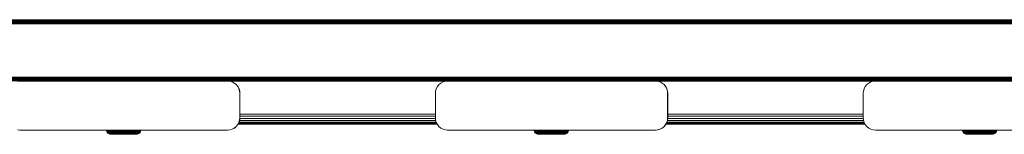
# Model space of a CAD drawing. Units: millimetres. Extents: x -1682 to 578302, y -1972 to 596964.
# Drawn here: x 4507 to 4910, y 6503 to 6550 of the extents above; entities that cross this region are included whole.
import ezdxf

# ---------------------------------------------------------------- set-up
doc = ezdxf.new("R2010")
doc.units = ezdxf.units.MM
doc.layers.add('Контур', color=7, linetype='Continuous', lineweight=15)

msp = doc.modelspace()

# ---------------------------------------------------------------- linework, layer by layer
at = {"layer": 'Контур'}
for p, q in [((4950.429, 6549.51), (3029.984, 6549.508)), ((3029.984, 6549.474), (4950.463, 6549.477)), ((3029.984, 6549.367), (4950.57, 6549.37)), ((3029.984, 6549.182), (4950.755, 6549.184)), ((3029.984, 6548.922), (4951.015, 6548.925)), ((3029.984, 6548.602), (4951.335, 6548.605)), ((3029.984, 6548.244), (4951.693, 6548.246)), ((3029.984, 6547.872), (4952.065, 6547.874)), ((4973.794, 6526.146), (3029.984, 6526.121)), ((4974.166, 6525.773), (3029.984, 6525.742)), ((4974.524, 6525.416), (3029.984, 6525.393)), ((4974.844, 6525.096), (3029.984, 6525.093)), ((4975.103, 6524.837), (3029.984, 6524.847)), ((4975.289, 6524.651), (3029.984, 6524.66)), ((4975.396, 6524.544), (3029.984, 6524.545)), ((4506.315, 6524.427), (4507.225, 6524.51)), ((4592.225, 6524.51), (4507.225, 6524.51)), ((4592.225, 6524.51), (4593.135, 6524.427)), ((4682.217, 6524.51), (4592.235, 6524.51)), ((4593.184, 6524.427), (4592.283, 6524.51)), ((4593.184, 6524.427), (4593.135, 6524.427)), ((4593.135, 6524.427), (4594.065, 6524.159)), ((4594.115, 6524.159), (4593.184, 6524.427)), ((4594.115, 6524.159), (4594.065, 6524.159)), ((4594.065, 6524.159), (4594.961, 6523.695)), ((4595.011, 6523.695), (4594.115, 6524.159)), ((4679.486, 6523.695), (4680.382, 6524.159)), ((4681.313, 6524.427), (4680.382, 6524.159)), ((4681.313, 6524.427), (4682.222, 6524.51)), ((4767.222, 6524.51), (4682.222, 6524.51)), ((4767.222, 6524.51), (4768.132, 6524.427)), ((4857.219, 6524.51), (4767.23, 6524.51)), ((4768.182, 6524.427), (4767.278, 6524.51)), ((4768.182, 6524.427), (4768.132, 6524.427)), ((4768.132, 6524.427), (4769.063, 6524.159)), ((4769.113, 6524.159), (4768.182, 6524.427)), ((4769.113, 6524.159), (4769.063, 6524.159)), ((4769.063, 6524.159), (4769.959, 6523.695)), ((4770.008, 6523.695), (4769.113, 6524.159)), ((4854.485, 6523.695), (4855.381, 6524.159)), ((4856.311, 6524.427), (4855.381, 6524.159)), ((4856.311, 6524.427), (4857.221, 6524.51)), ((4942.221, 6524.51), (4857.221, 6524.51)), ((4595.011, 6523.695), (4594.961, 6523.695)), ((4594.961, 6523.695), (4595.76, 6523.046)), ((4595.81, 6523.046), (4595.011, 6523.695)), ((4595.81, 6523.046), (4595.76, 6523.046)), ((4595.76, 6523.046), (4596.41, 6522.246)), ((4596.46, 6522.247), (4595.81, 6523.046)), ((4596.46, 6522.247), (4596.41, 6522.246)), ((4596.41, 6522.246), (4596.874, 6521.351)), ((4596.46, 6522.247), (4596.924, 6521.351)), ((4596.924, 6521.351), (4596.874, 6521.351)), ((4596.874, 6521.351), (4597.141, 6520.42)), ((4596.924, 6521.351), (4597.191, 6520.42)), ((4597.191, 6520.42), (4597.141, 6520.42)), ((4597.225, 6519.51), (4597.141, 6520.42)), ((4597.191, 6520.42), (4597.275, 6519.511)), ((4677.222, 6519.51), (4677.306, 6520.42)), ((4677.306, 6520.42), (4677.574, 6521.351)), ((4677.574, 6521.351), (4678.038, 6522.246)), ((4678.038, 6522.246), (4678.687, 6523.046)), ((4678.687, 6523.046), (4679.486, 6523.695)), ((4770.008, 6523.695), (4769.959, 6523.695)), ((4769.959, 6523.695), (4770.758, 6523.046)), ((4770.808, 6523.046), (4770.008, 6523.695)), ((4770.808, 6523.046), (4770.758, 6523.046)), ((4770.758, 6523.046), (4771.407, 6522.246)), ((4771.457, 6522.247), (4770.808, 6523.046)), ((4771.457, 6522.247), (4771.407, 6522.246)), ((4771.407, 6522.246), (4771.871, 6521.351)), ((4771.457, 6522.247), (4771.921, 6521.351)), ((4771.921, 6521.351), (4771.871, 6521.351)), ((4771.871, 6521.351), (4772.139, 6520.42)), ((4771.921, 6521.351), (4772.189, 6520.42)), ((4772.189, 6520.42), (4772.139, 6520.42)), ((4772.222, 6519.51), (4772.139, 6520.42)), ((4772.189, 6520.42), (4772.272, 6519.511)), ((4852.221, 6519.51), (4852.305, 6520.42)), ((4852.305, 6520.42), (4852.572, 6521.351)), ((4852.572, 6521.351), (4853.036, 6522.246)), ((4853.036, 6522.246), (4853.686, 6523.046)), ((4853.686, 6523.046), (4854.485, 6523.695)), ((4597.225, 6519.51), (4597.225, 6509.51)), ((4597.275, 6519.511), (4597.275, 6509.511)), ((4677.222, 6509.51), (4677.222, 6519.51)), ((4772.222, 6519.51), (4772.222, 6509.51)), ((4772.272, 6519.511), (4772.272, 6509.511)), ((4852.221, 6509.51), (4852.221, 6519.51)), ((4596.41, 6506.774), (4596.874, 6507.67)), ((4596.46, 6506.775), (4596.924, 6507.67)), ((4596.874, 6507.67), (4597.141, 6508.601)), ((4596.874, 6507.67), (4596.924, 6507.67)), ((4596.924, 6507.67), (4597.191, 6508.601)), ((4596.959, 6507.792), (4677.538, 6507.792)), ((4597.225, 6509.51), (4597.141, 6508.601)), ((4597.141, 6508.601), (4597.191, 6508.601)), ((4597.145, 6508.441), (4677.352, 6508.441)), ((4597.275, 6509.511), (4597.191, 6508.601)), ((4597.25, 6509.241), (4677.247, 6509.241)), ((4597.275, 6511.067), (4677.222, 6511.067)), ((4597.275, 6510.136), (4677.222, 6510.136)), ((4677.306, 6508.601), (4677.222, 6509.51)), ((4677.306, 6508.601), (4677.574, 6507.67)), ((4677.574, 6507.67), (4678.038, 6506.774)), ((4771.407, 6506.774), (4771.871, 6507.67)), ((4771.457, 6506.775), (4771.921, 6507.67)), ((4771.871, 6507.67), (4772.139, 6508.601)), ((4771.871, 6507.67), (4771.921, 6507.67)), ((4771.921, 6507.67), (4772.189, 6508.601)), ((4771.956, 6507.792), (4852.537, 6507.792)), ((4772.222, 6509.51), (4772.139, 6508.601)), ((4772.139, 6508.601), (4772.189, 6508.601)), ((4772.143, 6508.441), (4852.351, 6508.441)), ((4772.272, 6509.511), (4772.189, 6508.601)), ((4772.247, 6509.241), (4852.246, 6509.241)), ((4772.272, 6511.067), (4852.221, 6511.067)), ((4772.272, 6510.136), (4852.221, 6510.136)), ((4852.305, 6508.601), (4852.221, 6509.51)), ((4852.305, 6508.601), (4852.572, 6507.67)), ((4852.572, 6507.67), (4853.036, 6506.774)), ((4507.225, 6504.51), (4506.315, 6504.594)), ((4592.225, 6504.51), (4507.225, 6504.51)), ((4542.724, 6504.51), (4542.752, 6504.212)), ((4542.752, 6504.212), (4542.843, 6503.895)), ((4542.806, 6504.212), (4542.752, 6504.212)), ((4542.928, 6504.212), (4542.806, 6504.212)), ((4542.843, 6503.895), (4543, 6503.59)), ((4542.896, 6503.895), (4542.843, 6503.895)), ((4543.016, 6503.895), (4542.896, 6503.895)), ((4543.119, 6504.212), (4542.928, 6504.212)), ((4543.221, 6503.319), (4543, 6503.59)), ((4543.053, 6503.59), (4543, 6503.59)), ((4543.205, 6503.895), (4543.016, 6503.895)), ((4543.17, 6503.59), (4543.053, 6503.59)), ((4543.093, 6504.51), (4543.119, 6504.212)), ((4543.381, 6504.212), (4543.119, 6504.212)), ((4543.355, 6503.59), (4543.17, 6503.59)), ((4543.464, 6503.895), (4543.205, 6503.895)), ((4543.608, 6503.59), (4543.355, 6503.59)), ((4543.356, 6504.51), (4543.381, 6504.212)), ((4543.713, 6504.212), (4543.381, 6504.212)), ((4543.792, 6503.895), (4543.464, 6503.895)), ((4543.928, 6503.59), (4543.608, 6503.59)), ((4543.69, 6504.51), (4543.713, 6504.212)), ((4544.111, 6504.212), (4543.713, 6504.212)), ((4544.184, 6503.895), (4543.792, 6503.895)), ((4544.311, 6503.59), (4543.928, 6503.59)), ((4544.089, 6504.51), (4544.111, 6504.212)), ((4544.569, 6504.212), (4544.111, 6504.212)), ((4544.636, 6503.895), (4544.184, 6503.895)), ((4544.752, 6503.59), (4544.311, 6503.59)), ((4544.548, 6504.51), (4544.569, 6504.212)), ((4545.078, 6504.212), (4544.569, 6504.212)), ((4545.139, 6503.895), (4544.636, 6503.895)), ((4545.244, 6503.59), (4544.752, 6503.59)), ((4545.06, 6504.51), (4545.078, 6504.212)), ((4545.631, 6504.212), (4545.078, 6504.212)), ((4545.685, 6503.895), (4545.139, 6503.895)), ((4545.777, 6503.59), (4545.244, 6503.59)), ((4545.615, 6504.51), (4545.631, 6504.212)), ((4546.217, 6504.212), (4545.631, 6504.212)), ((4546.263, 6503.895), (4545.685, 6503.895)), ((4546.342, 6503.59), (4545.777, 6503.59)), ((4546.825, 6504.212), (4546.217, 6504.212)), ((4546.863, 6503.895), (4546.263, 6503.895)), ((4546.928, 6503.59), (4546.342, 6503.59)), ((4547.445, 6504.212), (4546.825, 6504.212)), ((4547.474, 6503.895), (4546.863, 6503.895)), ((4547.526, 6503.59), (4546.928, 6503.59)), ((4548.066, 6504.212), (4547.445, 6504.212)), ((4548.088, 6503.895), (4547.474, 6503.895)), ((4548.125, 6503.59), (4547.526, 6503.59)), ((4548.682, 6504.212), (4548.066, 6504.212)), ((4548.695, 6503.895), (4548.088, 6503.895)), ((4548.719, 6503.59), (4548.125, 6503.59)), ((4549.305, 6504.212), (4548.682, 6504.212)), ((4549.311, 6503.895), (4548.695, 6503.895)), ((4549.32, 6503.59), (4548.719, 6503.59)), ((4549.954, 6504.212), (4549.305, 6504.212)), ((4549.95, 6503.895), (4549.311, 6503.895)), ((4549.945, 6503.59), (4549.32, 6503.59)), ((4550.587, 6503.59), (4549.945, 6503.59)), ((4550.607, 6503.895), (4549.95, 6503.895)), ((4550.619, 6504.212), (4549.954, 6504.212)), ((4551.236, 6503.59), (4550.587, 6503.59)), ((4551.272, 6503.895), (4550.607, 6503.895)), ((4551.292, 6504.212), (4550.619, 6504.212)), ((4551.884, 6503.59), (4551.236, 6503.59)), ((4551.935, 6503.895), (4551.272, 6503.895)), ((4551.964, 6504.212), (4551.292, 6504.212)), ((4552.52, 6503.59), (4551.884, 6503.59)), ((4552.585, 6503.895), (4551.935, 6503.895)), ((4551.973, 6504.51), (4551.964, 6504.212)), ((4552.623, 6504.212), (4551.964, 6504.212)), ((4553.133, 6503.59), (4552.52, 6503.59)), ((4553.213, 6503.895), (4552.585, 6503.895)), ((4552.635, 6504.51), (4552.623, 6504.212)), ((4553.259, 6504.212), (4552.623, 6504.212)), ((4553.713, 6503.59), (4553.133, 6503.59)), ((4553.806, 6503.895), (4553.213, 6503.895)), ((4553.273, 6504.51), (4553.259, 6504.212)), ((4553.86, 6504.212), (4553.259, 6504.212)), ((4554.25, 6503.59), (4553.713, 6503.59)), ((4554.356, 6503.895), (4553.806, 6503.895)), ((4553.877, 6504.51), (4553.86, 6504.212)), ((4554.418, 6504.212), (4553.86, 6504.212)), ((4554.736, 6503.59), (4554.25, 6503.59)), ((4554.854, 6503.895), (4554.356, 6503.895)), ((4554.436, 6504.51), (4554.418, 6504.212)), ((4554.922, 6504.212), (4554.418, 6504.212)), ((4555.165, 6503.59), (4554.736, 6503.59)), ((4555.293, 6503.895), (4554.854, 6503.895)), ((4554.942, 6504.51), (4554.922, 6504.212)), ((4555.367, 6504.212), (4554.922, 6504.212)), ((4555.532, 6503.59), (4555.165, 6503.59)), ((4555.669, 6503.895), (4555.293, 6503.895)), ((4555.389, 6504.51), (4555.367, 6504.212)), ((4555.747, 6504.212), (4555.367, 6504.212)), ((4555.835, 6503.59), (4555.532, 6503.59)), ((4555.979, 6503.895), (4555.669, 6503.895)), ((4556.062, 6504.212), (4555.747, 6504.212)), ((4556.074, 6503.59), (4555.835, 6503.59)), ((4556.223, 6503.895), (4555.979, 6503.895)), ((4556.309, 6504.212), (4556.062, 6504.212)), ((4556.251, 6503.59), (4556.074, 6503.59)), ((4556.218, 6503.319), (4556.439, 6503.591)), ((4556.404, 6503.895), (4556.223, 6503.895)), ((4556.247, 6503.318), (4556.468, 6503.59)), ((4556.367, 6503.59), (4556.251, 6503.59)), ((4556.492, 6504.212), (4556.309, 6504.212)), ((4556.367, 6503.59), (4556.43, 6503.591)), ((4556.523, 6503.895), (4556.404, 6503.895)), ((4556.43, 6503.591), (4556.439, 6503.591)), ((4556.438, 6503.59), (4556.46, 6503.59)), ((4556.596, 6503.895), (4556.439, 6503.591)), ((4556.46, 6503.59), (4556.468, 6503.59)), ((4556.626, 6503.895), (4556.468, 6503.59)), ((4556.613, 6504.212), (4556.492, 6504.212)), ((4556.523, 6503.895), (4556.588, 6503.895)), ((4556.588, 6503.895), (4556.596, 6503.895)), ((4556.687, 6504.212), (4556.596, 6503.895)), ((4556.596, 6503.895), (4556.617, 6503.895)), ((4556.613, 6504.212), (4556.679, 6504.212)), ((4556.617, 6503.895), (4556.626, 6503.895)), ((4556.716, 6504.211), (4556.626, 6503.895)), ((4556.679, 6504.212), (4556.687, 6504.212)), ((4556.715, 6504.51), (4556.687, 6504.212)), ((4556.687, 6504.211), (4556.708, 6504.211)), ((4556.708, 6504.211), (4556.716, 6504.211)), ((4556.744, 6504.51), (4556.716, 6504.211)), ((4592.225, 6504.51), (4593.135, 6504.594)), ((4592.225, 6504.51), (4592.275, 6504.511)), ((4592.275, 6504.511), (4593.184, 6504.594)), ((4593.135, 6504.594), (4594.065, 6504.862)), ((4593.135, 6504.594), (4593.184, 6504.594)), ((4593.184, 6504.594), (4594.115, 6504.862)), ((4594.065, 6504.862), (4594.961, 6505.326)), ((4594.065, 6504.862), (4594.115, 6504.862)), ((4594.115, 6504.862), (4595.011, 6505.326)), ((4594.961, 6505.326), (4595.76, 6505.975)), ((4594.961, 6505.326), (4595.011, 6505.326)), ((4595.011, 6505.326), (4595.81, 6505.975)), ((4595.76, 6505.975), (4596.41, 6506.774)), ((4595.76, 6505.975), (4595.81, 6505.975)), ((4595.81, 6505.975), (4596.46, 6506.775)), ((4596.41, 6506.774), (4596.46, 6506.775)), ((4596.564, 6506.977), (4677.933, 6506.977)), ((4677.933, 6506.977), (4596.564, 6506.977)), ((4677.889, 6507.06), (4596.608, 6507.06)), ((4596.746, 6507.328), (4677.751, 6507.328)), ((4678.038, 6506.774), (4678.687, 6505.975)), ((4678.687, 6505.975), (4679.486, 6505.325)), ((4679.486, 6505.325), (4680.382, 6504.861)), ((4680.382, 6504.861), (4681.313, 6504.594)), ((4682.222, 6504.51), (4681.313, 6504.594)), ((4767.222, 6504.51), (4682.222, 6504.51)), ((4717.647, 6504.51), (4717.674, 6504.212)), ((4717.674, 6504.212), (4717.765, 6503.895)), ((4717.729, 6504.212), (4717.674, 6504.212)), ((4717.85, 6504.212), (4717.729, 6504.212)), ((4717.765, 6503.895), (4717.923, 6503.591)), ((4717.819, 6503.895), (4717.765, 6503.895)), ((4717.939, 6503.895), (4717.819, 6503.895)), ((4718.042, 6504.212), (4717.85, 6504.212)), ((4718.144, 6503.319), (4717.923, 6503.591)), ((4717.975, 6503.591), (4717.923, 6503.591)), ((4718.128, 6503.895), (4717.939, 6503.895)), ((4718.092, 6503.591), (4717.975, 6503.591)), ((4718.016, 6504.51), (4718.042, 6504.212)), ((4718.304, 6504.212), (4718.042, 6504.212)), ((4718.277, 6503.591), (4718.092, 6503.591)), ((4718.387, 6503.895), (4718.128, 6503.895)), ((4718.53, 6503.591), (4718.277, 6503.591)), ((4718.279, 6504.51), (4718.304, 6504.212)), ((4718.636, 6504.212), (4718.304, 6504.212)), ((4718.714, 6503.895), (4718.387, 6503.895)), ((4718.85, 6503.591), (4718.53, 6503.591)), ((4718.612, 6504.51), (4718.636, 6504.212)), ((4719.033, 6504.212), (4718.636, 6504.212)), ((4719.107, 6503.895), (4718.714, 6503.895)), ((4719.234, 6503.591), (4718.85, 6503.591)), ((4719.011, 6504.51), (4719.033, 6504.212)), ((4719.491, 6504.212), (4719.033, 6504.212)), ((4719.558, 6503.895), (4719.107, 6503.895)), ((4719.675, 6503.591), (4719.234, 6503.591)), ((4719.471, 6504.51), (4719.491, 6504.212)), ((4720.001, 6504.212), (4719.491, 6504.212)), ((4720.062, 6503.895), (4719.558, 6503.895)), ((4720.167, 6503.591), (4719.675, 6503.591)), ((4719.983, 6504.51), (4720.001, 6504.212)), ((4720.554, 6504.212), (4720.001, 6504.212)), ((4720.607, 6503.895), (4720.062, 6503.895)), ((4720.7, 6503.591), (4720.167, 6503.591)), ((4720.538, 6504.51), (4720.554, 6504.212)), ((4721.139, 6504.212), (4720.554, 6504.212)), ((4721.185, 6503.895), (4720.607, 6503.895)), ((4721.264, 6503.591), (4720.7, 6503.591)), ((4721.747, 6504.212), (4721.139, 6504.212)), ((4721.785, 6503.895), (4721.185, 6503.895)), ((4721.851, 6503.591), (4721.264, 6503.591)), ((4722.367, 6504.212), (4721.747, 6504.212)), ((4722.397, 6503.895), (4721.785, 6503.895)), ((4722.448, 6503.591), (4721.851, 6503.591)), ((4722.989, 6504.212), (4722.367, 6504.212)), ((4723.011, 6503.895), (4722.397, 6503.895)), ((4723.048, 6503.591), (4722.448, 6503.591)), ((4723.604, 6504.212), (4722.989, 6504.212)), ((4723.618, 6503.895), (4723.011, 6503.895)), ((4723.641, 6503.591), (4723.048, 6503.591)), ((4724.228, 6504.212), (4723.604, 6504.212)), ((4724.233, 6503.895), (4723.618, 6503.895)), ((4724.243, 6503.591), (4723.641, 6503.591)), ((4724.876, 6504.212), (4724.228, 6504.212)), ((4724.873, 6503.895), (4724.233, 6503.895)), ((4724.868, 6503.591), (4724.243, 6503.591)), ((4725.509, 6503.591), (4724.868, 6503.591)), ((4725.529, 6503.895), (4724.873, 6503.895)), ((4725.541, 6504.212), (4724.876, 6504.212)), ((4726.159, 6503.591), (4725.509, 6503.591)), ((4726.194, 6503.895), (4725.529, 6503.895)), ((4726.215, 6504.212), (4725.541, 6504.212)), ((4726.806, 6503.591), (4726.159, 6503.591)), ((4726.857, 6503.895), (4726.194, 6503.895)), ((4726.887, 6504.212), (4726.215, 6504.212)), ((4727.442, 6503.591), (4726.806, 6503.591)), ((4727.508, 6503.895), (4726.857, 6503.895)), ((4726.895, 6504.51), (4726.887, 6504.212)), ((4727.546, 6504.212), (4726.887, 6504.212)), ((4728.055, 6503.591), (4727.442, 6503.591)), ((4728.135, 6503.895), (4727.508, 6503.895)), ((4727.557, 6504.51), (4727.546, 6504.212)), ((4728.182, 6504.212), (4727.546, 6504.212)), ((4728.635, 6503.591), (4728.055, 6503.591)), ((4728.729, 6503.895), (4728.135, 6503.895)), ((4728.195, 6504.51), (4728.182, 6504.212)), ((4728.783, 6504.212), (4728.182, 6504.212)), ((4729.172, 6503.591), (4728.635, 6503.591)), ((4729.279, 6503.895), (4728.729, 6503.895)), ((4728.799, 6504.51), (4728.783, 6504.212)), ((4729.34, 6504.212), (4728.783, 6504.212)), ((4729.659, 6503.591), (4729.172, 6503.591)), ((4729.776, 6503.895), (4729.279, 6503.895)), ((4729.358, 6504.51), (4729.34, 6504.212)), ((4729.844, 6504.212), (4729.34, 6504.212)), ((4730.088, 6503.591), (4729.659, 6503.591)), ((4730.215, 6503.895), (4729.776, 6503.895)), ((4729.865, 6504.51), (4729.844, 6504.212)), ((4730.289, 6504.212), (4729.844, 6504.212)), ((4730.455, 6503.591), (4730.088, 6503.591)), ((4730.591, 6503.895), (4730.215, 6503.895)), ((4730.311, 6504.51), (4730.289, 6504.212)), ((4730.67, 6504.212), (4730.289, 6504.212)), ((4730.758, 6503.591), (4730.455, 6503.591)), ((4730.901, 6503.895), (4730.591, 6503.895)), ((4730.984, 6504.212), (4730.67, 6504.212)), ((4730.997, 6503.591), (4730.758, 6503.591)), ((4731.146, 6503.895), (4730.901, 6503.895)), ((4731.232, 6504.212), (4730.984, 6504.212)), ((4731.173, 6503.591), (4730.997, 6503.591)), ((4731.14, 6503.319), (4731.361, 6503.591)), ((4731.326, 6503.895), (4731.146, 6503.895)), ((4731.168, 6503.319), (4731.389, 6503.591)), ((4731.29, 6503.591), (4731.173, 6503.591)), ((4731.415, 6504.212), (4731.232, 6504.212)), ((4731.29, 6503.591), (4731.353, 6503.591)), ((4731.446, 6503.895), (4731.326, 6503.895)), ((4731.353, 6503.591), (4731.361, 6503.591)), ((4731.519, 6503.895), (4731.361, 6503.591)), ((4731.361, 6503.591), (4731.381, 6503.591)), ((4731.381, 6503.591), (4731.389, 6503.591)), ((4731.547, 6503.895), (4731.389, 6503.591)), ((4731.536, 6504.212), (4731.415, 6504.212)), ((4731.446, 6503.895), (4731.51, 6503.895)), ((4731.51, 6503.895), (4731.519, 6503.895)), ((4731.61, 6504.212), (4731.519, 6503.895)), ((4731.519, 6503.895), (4731.539, 6503.895)), ((4731.536, 6504.212), (4731.601, 6504.212)), ((4731.539, 6503.895), (4731.547, 6503.895)), ((4731.638, 6504.212), (4731.547, 6503.895)), ((4731.601, 6504.212), (4731.61, 6504.212)), ((4731.637, 6504.51), (4731.61, 6504.212)), ((4731.61, 6504.212), (4731.629, 6504.212)), ((4731.629, 6504.212), (4731.638, 6504.212)), ((4731.665, 6504.51), (4731.638, 6504.212)), ((4767.222, 6504.51), (4768.132, 6504.594)), ((4767.222, 6504.51), (4767.272, 6504.511)), ((4767.272, 6504.511), (4768.182, 6504.594)), ((4768.132, 6504.594), (4769.063, 6504.862)), ((4768.132, 6504.594), (4768.182, 6504.594)), ((4768.182, 6504.594), (4769.113, 6504.862)), ((4769.063, 6504.862), (4769.959, 6505.326)), ((4769.063, 6504.862), (4769.113, 6504.862)), ((4769.113, 6504.862), (4770.008, 6505.326)), ((4769.959, 6505.326), (4770.758, 6505.975)), ((4769.959, 6505.326), (4770.008, 6505.326)), ((4770.008, 6505.326), (4770.808, 6505.975)), ((4770.758, 6505.975), (4771.407, 6506.774)), ((4770.758, 6505.975), (4770.808, 6505.975)), ((4770.808, 6505.975), (4771.457, 6506.775)), ((4771.407, 6506.774), (4771.457, 6506.775)), ((4771.562, 6506.977), (4852.931, 6506.977)), ((4852.931, 6506.977), (4771.562, 6506.977)), ((4852.888, 6507.06), (4771.605, 6507.06)), ((4771.744, 6507.328), (4852.749, 6507.328)), ((4853.036, 6506.774), (4853.686, 6505.975)), ((4853.686, 6505.975), (4854.485, 6505.325)), ((4854.485, 6505.325), (4855.381, 6504.861)), ((4855.381, 6504.861), (4856.311, 6504.594)), ((4857.221, 6504.51), (4856.311, 6504.594)), ((4942.221, 6504.51), (4857.221, 6504.51)), ((4892.778, 6504.51), (4892.805, 6504.212)), ((4892.805, 6504.212), (4892.896, 6503.895)), ((4892.86, 6504.212), (4892.805, 6504.212)), ((4892.981, 6504.212), (4892.86, 6504.212)), ((4892.896, 6503.895), (4893.054, 6503.591)), ((4892.95, 6503.895), (4892.896, 6503.895)), ((4893.07, 6503.895), (4892.95, 6503.895)), ((4893.173, 6504.212), (4892.981, 6504.212)), ((4893.275, 6503.319), (4893.054, 6503.591)), ((4893.106, 6503.591), (4893.054, 6503.591)), ((4893.259, 6503.895), (4893.07, 6503.895)), ((4893.224, 6503.591), (4893.106, 6503.591)), ((4893.147, 6504.51), (4893.173, 6504.212)), ((4893.435, 6504.212), (4893.173, 6504.212)), ((4893.408, 6503.591), (4893.224, 6503.591)), ((4893.518, 6503.895), (4893.259, 6503.895)), ((4893.661, 6503.591), (4893.408, 6503.591)), ((4893.41, 6504.51), (4893.435, 6504.212)), ((4893.767, 6504.212), (4893.435, 6504.212)), ((4893.845, 6503.895), (4893.518, 6503.895)), ((4893.981, 6503.591), (4893.661, 6503.591)), ((4893.743, 6504.51), (4893.767, 6504.212)), ((4894.165, 6504.212), (4893.767, 6504.212)), ((4894.238, 6503.895), (4893.845, 6503.895)), ((4894.365, 6503.591), (4893.981, 6503.591)), ((4894.143, 6504.51), (4894.165, 6504.212)), ((4894.622, 6504.212), (4894.165, 6504.212)), ((4894.689, 6503.895), (4894.238, 6503.895)), ((4894.806, 6503.591), (4894.365, 6503.591)), ((4894.602, 6504.51), (4894.622, 6504.212)), ((4895.132, 6504.212), (4894.622, 6504.212)), ((4895.193, 6503.895), (4894.689, 6503.895)), ((4895.298, 6503.591), (4894.806, 6503.591)), ((4895.114, 6504.51), (4895.132, 6504.212)), ((4895.685, 6504.212), (4895.132, 6504.212)), ((4895.738, 6503.895), (4895.193, 6503.895)), ((4895.831, 6503.591), (4895.298, 6503.591)), ((4895.669, 6504.51), (4895.685, 6504.212)), ((4896.271, 6504.212), (4895.685, 6504.212)), ((4896.316, 6503.895), (4895.738, 6503.895)), ((4896.396, 6503.591), (4895.831, 6503.591)), ((4896.879, 6504.212), (4896.271, 6504.212)), ((4896.916, 6503.895), (4896.316, 6503.895)), ((4896.982, 6503.591), (4896.396, 6503.591)), ((4897.498, 6504.212), (4896.879, 6504.212)), ((4897.528, 6503.895), (4896.916, 6503.895)), ((4897.58, 6503.591), (4896.982, 6503.591)), ((4898.12, 6504.212), (4897.498, 6504.212)), ((4898.142, 6503.895), (4897.528, 6503.895)), ((4898.179, 6503.591), (4897.58, 6503.591)), ((4898.735, 6504.212), (4898.12, 6504.212)), ((4898.749, 6503.895), (4898.142, 6503.895)), ((4898.772, 6503.591), (4898.179, 6503.591)), ((4899.359, 6504.212), (4898.735, 6504.212)), ((4899.365, 6503.895), (4898.749, 6503.895)), ((4899.374, 6503.591), (4898.772, 6503.591)), ((4900.007, 6504.212), (4899.359, 6504.212)), ((4900.004, 6503.895), (4899.365, 6503.895)), ((4899.999, 6503.591), (4899.374, 6503.591)), ((4900.64, 6503.591), (4899.999, 6503.591)), ((4900.661, 6503.895), (4900.004, 6503.895)), ((4900.672, 6504.212), (4900.007, 6504.212)), ((4901.29, 6503.591), (4900.64, 6503.591)), ((4901.325, 6503.895), (4900.661, 6503.895)), ((4901.346, 6504.212), (4900.672, 6504.212)), ((4901.938, 6503.591), (4901.29, 6503.591)), ((4901.988, 6503.895), (4901.325, 6503.895)), ((4902.018, 6504.212), (4901.346, 6504.212)), ((4902.573, 6503.591), (4901.938, 6503.591)), ((4902.639, 6503.895), (4901.988, 6503.895)), ((4902.027, 6504.51), (4902.018, 6504.212)), ((4902.677, 6504.212), (4902.018, 6504.212)), ((4903.187, 6503.591), (4902.573, 6503.591)), ((4903.267, 6503.895), (4902.639, 6503.895)), ((4902.688, 6504.51), (4902.677, 6504.212)), ((4903.313, 6504.212), (4902.677, 6504.212)), ((4903.766, 6503.591), (4903.187, 6503.591)), ((4903.86, 6503.895), (4903.267, 6503.895)), ((4903.327, 6504.51), (4903.313, 6504.212)), ((4903.914, 6504.212), (4903.313, 6504.212)), ((4904.304, 6503.591), (4903.766, 6503.591)), ((4904.41, 6503.895), (4903.86, 6503.895)), ((4903.93, 6504.51), (4903.914, 6504.212)), ((4904.471, 6504.212), (4903.914, 6504.212)), ((4904.79, 6503.591), (4904.304, 6503.591)), ((4904.908, 6503.895), (4904.41, 6503.895)), ((4904.49, 6504.51), (4904.471, 6504.212)), ((4904.976, 6504.212), (4904.471, 6504.212)), ((4905.219, 6503.591), (4904.79, 6503.591)), ((4905.347, 6503.895), (4904.908, 6503.895)), ((4904.996, 6504.51), (4904.976, 6504.212)), ((4905.42, 6504.212), (4904.976, 6504.212)), ((4905.586, 6503.591), (4905.219, 6503.591)), ((4905.722, 6503.895), (4905.347, 6503.895)), ((4905.443, 6504.51), (4905.42, 6504.212)), ((4905.801, 6504.212), (4905.42, 6504.212)), ((4905.889, 6503.591), (4905.586, 6503.591)), ((4906.033, 6503.895), (4905.722, 6503.895)), ((4906.115, 6504.212), (4905.801, 6504.212)), ((4906.128, 6503.591), (4905.889, 6503.591)), ((4906.277, 6503.895), (4906.033, 6503.895)), ((4906.363, 6504.212), (4906.115, 6504.212)), ((4906.304, 6503.591), (4906.128, 6503.591)), ((4906.272, 6503.319), (4906.492, 6503.591)), ((4906.458, 6503.895), (4906.277, 6503.895)), ((4906.3, 6503.319), (4906.521, 6503.591)), ((4906.421, 6503.591), (4906.304, 6503.591)), ((4906.546, 6504.212), (4906.363, 6504.212)), ((4906.421, 6503.591), (4906.484, 6503.591)), ((4906.577, 6503.895), (4906.458, 6503.895)), ((4906.484, 6503.591), (4906.492, 6503.591)), ((4906.65, 6503.895), (4906.492, 6503.591)), ((4906.492, 6503.591), (4906.513, 6503.591)), ((4906.513, 6503.591), (4906.521, 6503.591)), ((4906.679, 6503.895), (4906.521, 6503.591)), ((4906.667, 6504.212), (4906.546, 6504.212)), ((4906.577, 6503.895), (4906.642, 6503.895)), ((4906.642, 6503.895), (4906.65, 6503.895)), ((4906.741, 6504.212), (4906.65, 6503.895)), ((4906.65, 6503.895), (4906.67, 6503.895)), ((4906.667, 6504.212), (4906.732, 6504.212)), ((4906.67, 6503.895), (4906.679, 6503.895)), ((4906.77, 6504.212), (4906.679, 6503.895)), ((4906.732, 6504.212), (4906.741, 6504.212)), ((4906.768, 6504.51), (4906.741, 6504.212)), ((4906.741, 6504.212), (4906.761, 6504.212)), ((4906.761, 6504.212), (4906.77, 6504.212)), ((4906.797, 6504.51), (4906.77, 6504.212)), ((4543.221, 6503.319), (4543.272, 6503.319)), ((4543.493, 6503.098), (4543.221, 6503.319)), ((4543.385, 6503.319), (4543.272, 6503.319)), ((4543.564, 6503.319), (4543.385, 6503.319)), ((4543.493, 6503.098), (4543.541, 6503.098)), ((4543.493, 6503.098), (4543.797, 6502.94)), ((4543.65, 6503.098), (4543.541, 6503.098)), ((4543.808, 6503.319), (4543.564, 6503.319)), ((4543.821, 6503.098), (4543.65, 6503.098)), ((4543.797, 6502.94), (4543.843, 6502.94)), ((4543.797, 6502.94), (4544.113, 6502.849)), ((4544.118, 6503.319), (4543.808, 6503.319)), ((4544.055, 6503.098), (4543.821, 6503.098)), ((4543.946, 6502.94), (4543.843, 6502.94)), ((4544.109, 6502.94), (4543.946, 6502.94)), ((4544.352, 6503.098), (4544.055, 6503.098)), ((4544.332, 6502.94), (4544.109, 6502.94)), ((4544.113, 6502.849), (4544.157, 6502.849)), ((4544.422, 6502.821), (4544.113, 6502.849)), ((4544.489, 6503.319), (4544.118, 6503.319)), ((4544.157, 6502.849), (4544.255, 6502.849)), ((4544.255, 6502.849), (4544.409, 6502.849)), ((4544.614, 6502.94), (4544.332, 6502.94)), ((4544.707, 6503.098), (4544.352, 6503.098)), ((4544.409, 6502.849), (4544.62, 6502.849)), ((4544.422, 6502.821), (4544.464, 6502.821)), ((4544.452, 6502.821), (4544.448, 6502.821)), ((4544.452, 6502.821), (4544.493, 6502.821)), ((4544.464, 6502.821), (4544.556, 6502.821)), ((4544.915, 6503.319), (4544.489, 6503.319)), ((4544.493, 6502.821), (4544.585, 6502.821)), ((4544.556, 6502.821), (4544.702, 6502.821)), ((4544.585, 6502.821), (4544.731, 6502.821)), ((4544.952, 6502.94), (4544.614, 6502.94)), ((4544.62, 6502.849), (4544.887, 6502.849)), ((4544.702, 6502.821), (4544.901, 6502.821)), ((4545.116, 6503.098), (4544.707, 6503.098)), ((4544.731, 6502.821), (4544.93, 6502.821)), ((4544.887, 6502.849), (4545.207, 6502.849)), ((4544.901, 6502.821), (4545.153, 6502.821)), ((4545.391, 6503.319), (4544.915, 6503.319)), ((4544.93, 6502.821), (4545.183, 6502.821)), ((4545.341, 6502.94), (4544.952, 6502.94)), ((4545.572, 6503.098), (4545.116, 6503.098)), ((4545.153, 6502.821), (4545.456, 6502.821)), ((4545.183, 6502.821), (4545.485, 6502.821)), ((4545.207, 6502.849), (4545.575, 6502.849)), ((4545.775, 6502.94), (4545.341, 6502.94)), ((4545.907, 6503.319), (4545.391, 6503.319)), ((4545.456, 6502.821), (4545.804, 6502.821)), ((4545.485, 6502.821), (4545.833, 6502.821)), ((4546.066, 6503.098), (4545.572, 6503.098)), ((4545.575, 6502.849), (4545.985, 6502.849)), ((4546.245, 6502.94), (4545.775, 6502.94)), ((4545.804, 6502.821), (4546.191, 6502.821)), ((4545.833, 6502.821), (4546.221, 6502.821)), ((4546.453, 6503.319), (4545.907, 6503.319)), ((4545.985, 6502.849), (4546.43, 6502.849)), ((4546.589, 6503.098), (4546.066, 6503.098)), ((4546.191, 6502.821), (4546.612, 6502.821)), ((4546.221, 6502.821), (4546.641, 6502.821)), ((4546.742, 6502.94), (4546.245, 6502.94)), ((4546.43, 6502.849), (4546.901, 6502.849)), ((4547.02, 6503.319), (4546.453, 6503.319)), ((4547.133, 6503.098), (4546.589, 6503.098)), ((4546.612, 6502.821), (4547.057, 6502.821)), ((4546.641, 6502.821), (4547.086, 6502.821)), ((4547.259, 6502.94), (4546.742, 6502.94)), ((4546.901, 6502.849), (4547.39, 6502.849)), ((4547.598, 6503.319), (4547.02, 6503.319)), ((4547.057, 6502.821), (4547.519, 6502.821)), ((4547.086, 6502.821), (4547.548, 6502.821)), ((4547.687, 6503.098), (4547.133, 6503.098)), ((4547.786, 6502.94), (4547.259, 6502.94)), ((4547.39, 6502.849), (4547.889, 6502.849)), ((4547.519, 6502.821), (4547.99, 6502.821)), ((4547.548, 6502.821), (4548.019, 6502.821)), ((4548.178, 6503.319), (4547.598, 6503.319)), ((4548.178, 6503.319), (4547.687, 6503.098)), ((4548.792, 6503.098), (4547.687, 6503.098)), ((4548.837, 6502.94), (4547.786, 6502.94)), ((4547.889, 6502.849), (4548.885, 6502.849)), ((4547.99, 6502.821), (4548.931, 6502.821)), ((4548.019, 6502.821), (4548.96, 6502.821)), ((4548.752, 6503.319), (4548.178, 6503.319)), ((4549.333, 6503.319), (4548.752, 6503.319)), ((4548.792, 6503.098), (4549.929, 6503.098)), ((4549.918, 6502.94), (4548.837, 6502.94)), ((4548.885, 6502.849), (4549.908, 6502.849)), ((4548.931, 6502.821), (4549.897, 6502.821)), ((4548.96, 6502.821), (4549.927, 6502.821)), ((4549.938, 6503.319), (4549.333, 6503.319)), ((4549.897, 6502.821), (4550.403, 6502.821)), ((4549.908, 6502.849), (4550.443, 6502.849)), ((4550.484, 6502.94), (4549.918, 6502.94)), ((4549.927, 6502.821), (4550.432, 6502.821)), ((4549.929, 6503.098), (4550.523, 6503.098)), ((4550.558, 6503.319), (4549.938, 6503.319)), ((4550.403, 6502.821), (4550.915, 6502.821)), ((4550.432, 6502.821), (4550.944, 6502.821)), ((4550.443, 6502.849), (4550.985, 6502.849)), ((4551.056, 6502.94), (4550.484, 6502.94)), ((4551.125, 6503.098), (4550.523, 6503.098)), ((4551.186, 6503.319), (4550.558, 6503.319)), ((4550.915, 6502.821), (4551.426, 6502.821)), ((4550.944, 6502.821), (4551.455, 6502.821)), ((4550.985, 6502.849), (4551.525, 6502.849)), ((4551.627, 6502.94), (4551.056, 6502.94)), ((4551.725, 6503.098), (4551.125, 6503.098)), ((4551.813, 6503.319), (4551.186, 6503.319)), ((4551.426, 6502.821), (4551.927, 6502.821)), ((4551.455, 6502.821), (4551.956, 6502.821)), ((4551.525, 6502.849), (4552.056, 6502.849)), ((4552.188, 6502.94), (4551.627, 6502.94)), ((4552.315, 6503.098), (4551.725, 6503.098)), ((4552.428, 6503.319), (4551.813, 6503.319)), ((4551.927, 6502.821), (4552.41, 6502.821)), ((4551.956, 6502.821), (4552.44, 6502.821)), ((4552.056, 6502.849), (4552.567, 6502.849)), ((4552.728, 6502.94), (4552.188, 6502.94)), ((4552.883, 6503.098), (4552.315, 6503.098)), ((4552.41, 6502.821), (4552.868, 6502.821)), ((4553.021, 6503.319), (4552.428, 6503.319)), ((4552.44, 6502.821), (4552.897, 6502.821)), ((4552.567, 6502.849), (4553.051, 6502.849)), ((4553.239, 6502.94), (4552.728, 6502.94)), ((4552.868, 6502.821), (4553.291, 6502.821)), ((4553.42, 6503.098), (4552.883, 6503.098)), ((4552.897, 6502.821), (4553.32, 6502.821)), ((4553.582, 6503.319), (4553.021, 6503.319)), ((4553.051, 6502.849), (4553.5, 6502.849)), ((4553.713, 6502.94), (4553.239, 6502.94)), ((4553.291, 6502.821), (4553.674, 6502.821)), ((4553.32, 6502.821), (4553.704, 6502.821)), ((4553.918, 6503.098), (4553.42, 6503.098)), ((4553.5, 6502.849), (4553.905, 6502.849)), ((4554.101, 6503.319), (4553.582, 6503.319)), ((4553.674, 6502.821), (4554.013, 6502.821)), ((4553.704, 6502.821), (4554.042, 6502.821)), ((4554.141, 6502.94), (4553.713, 6502.94)), ((4553.905, 6502.849), (4554.263, 6502.849)), ((4554.369, 6503.098), (4553.918, 6503.098)), ((4554.013, 6502.821), (4554.302, 6502.821)), ((4554.042, 6502.821), (4554.331, 6502.821)), ((4554.571, 6503.319), (4554.101, 6503.319)), ((4554.519, 6502.94), (4554.141, 6502.94)), ((4554.263, 6502.849), (4554.57, 6502.849)), ((4554.302, 6502.821), (4554.541, 6502.821)), ((4554.331, 6502.821), (4554.57, 6502.821)), ((4554.766, 6503.098), (4554.369, 6503.098)), ((4554.843, 6502.94), (4554.519, 6502.94)), ((4554.541, 6502.821), (4554.729, 6502.821)), ((4554.57, 6502.849), (4554.822, 6502.849)), ((4554.57, 6502.821), (4554.759, 6502.821)), ((4554.986, 6503.319), (4554.571, 6503.319)), ((4554.729, 6502.821), (4554.96, 6502.821)), ((4554.759, 6502.821), (4554.99, 6502.821)), ((4555.106, 6503.098), (4554.766, 6503.098)), ((4554.822, 6502.849), (4555.022, 6502.849)), ((4555.11, 6502.94), (4554.843, 6502.94)), ((4554.96, 6502.821), (4555.016, 6502.821)), ((4555.341, 6503.319), (4554.986, 6503.319)), ((4554.99, 6502.821), (4555.046, 6502.821)), ((4555.016, 6502.821), (4555.326, 6502.849)), ((4555.266, 6502.849), (4555.022, 6502.849)), ((4555.046, 6502.821), (4555.355, 6502.849)), ((4555.387, 6503.098), (4555.106, 6503.098)), ((4555.321, 6502.94), (4555.11, 6502.94)), ((4555.266, 6502.849), (4555.326, 6502.849)), ((4555.579, 6502.94), (4555.321, 6502.94)), ((4555.322, 6502.849), (4555.355, 6502.849)), ((4555.642, 6502.94), (4555.326, 6502.849)), ((4555.635, 6503.319), (4555.341, 6503.319)), ((4555.671, 6502.94), (4555.355, 6502.849)), ((4555.609, 6503.098), (4555.387, 6503.098)), ((4555.579, 6502.94), (4555.642, 6502.94)), ((4555.88, 6503.098), (4555.609, 6503.098)), ((4555.866, 6503.319), (4555.635, 6503.319)), ((4555.641, 6502.94), (4555.671, 6502.94)), ((4555.946, 6503.098), (4555.642, 6502.94)), ((4555.975, 6503.098), (4555.671, 6502.94)), ((4556.036, 6503.319), (4555.866, 6503.319)), ((4555.88, 6503.098), (4555.946, 6503.098)), ((4555.946, 6503.098), (4556.218, 6503.319)), ((4555.946, 6503.098), (4555.975, 6503.098)), ((4555.975, 6503.098), (4556.247, 6503.318)), ((4556.149, 6503.319), (4556.036, 6503.319)), ((4556.149, 6503.319), (4556.21, 6503.319)), ((4556.21, 6503.319), (4556.218, 6503.319)), ((4556.217, 6503.318), (4556.239, 6503.318)), ((4556.239, 6503.318), (4556.247, 6503.318)), ((4718.144, 6503.319), (4718.194, 6503.319)), ((4718.415, 6503.098), (4718.144, 6503.319)), ((4718.307, 6503.319), (4718.194, 6503.319)), ((4718.486, 6503.319), (4718.307, 6503.319)), ((4718.415, 6503.098), (4718.464, 6503.098)), ((4718.415, 6503.098), (4718.72, 6502.94)), ((4718.572, 6503.098), (4718.464, 6503.098)), ((4718.731, 6503.319), (4718.486, 6503.319)), ((4718.743, 6503.098), (4718.572, 6503.098)), ((4718.72, 6502.94), (4718.766, 6502.94)), ((4718.72, 6502.94), (4719.036, 6502.85)), ((4719.04, 6503.319), (4718.731, 6503.319)), ((4718.978, 6503.098), (4718.743, 6503.098)), ((4718.869, 6502.94), (4718.766, 6502.94)), ((4719.032, 6502.94), (4718.869, 6502.94)), ((4719.274, 6503.098), (4718.978, 6503.098)), ((4719.255, 6502.94), (4719.032, 6502.94)), ((4719.036, 6502.85), (4719.079, 6502.85)), ((4719.345, 6502.821), (4719.036, 6502.85)), ((4719.411, 6503.319), (4719.04, 6503.319)), ((4719.079, 6502.85), (4719.177, 6502.85)), ((4719.177, 6502.85), (4719.331, 6502.85)), ((4719.537, 6502.94), (4719.255, 6502.94)), ((4719.63, 6503.098), (4719.274, 6503.098)), ((4719.331, 6502.85), (4719.542, 6502.85)), ((4719.345, 6502.821), (4719.386, 6502.821)), ((4719.373, 6502.821), (4719.37, 6502.821)), ((4719.373, 6502.821), (4719.414, 6502.821)), ((4719.386, 6502.821), (4719.479, 6502.821)), ((4719.838, 6503.319), (4719.411, 6503.319)), ((4719.414, 6502.821), (4719.507, 6502.821)), ((4719.479, 6502.821), (4719.624, 6502.821)), ((4719.507, 6502.821), (4719.652, 6502.821)), ((4719.875, 6502.94), (4719.537, 6502.94)), ((4719.542, 6502.85), (4719.809, 6502.85)), ((4719.624, 6502.821), (4719.824, 6502.821)), ((4720.039, 6503.098), (4719.63, 6503.098)), ((4719.652, 6502.821), (4719.852, 6502.821)), ((4719.809, 6502.85), (4720.129, 6502.85)), ((4719.824, 6502.821), (4720.076, 6502.821)), ((4720.314, 6503.319), (4719.838, 6503.319)), ((4719.852, 6502.821), (4720.104, 6502.821)), ((4720.264, 6502.94), (4719.875, 6502.94)), ((4720.494, 6503.098), (4720.039, 6503.098)), ((4720.076, 6502.821), (4720.378, 6502.821)), ((4720.104, 6502.821), (4720.406, 6502.821)), ((4720.129, 6502.85), (4720.498, 6502.85)), ((4720.697, 6502.94), (4720.264, 6502.94)), ((4720.829, 6503.319), (4720.314, 6503.319)), ((4720.378, 6502.821), (4720.726, 6502.821)), ((4720.406, 6502.821), (4720.754, 6502.821)), ((4720.989, 6503.098), (4720.494, 6503.098)), ((4720.498, 6502.85), (4720.908, 6502.85)), ((4721.167, 6502.94), (4720.697, 6502.94)), ((4720.726, 6502.821), (4721.114, 6502.821)), ((4720.754, 6502.821), (4721.142, 6502.821)), ((4721.375, 6503.319), (4720.829, 6503.319)), ((4720.908, 6502.85), (4721.353, 6502.85)), ((4721.512, 6503.098), (4720.989, 6503.098)), ((4721.114, 6502.821), (4721.534, 6502.821)), ((4721.142, 6502.821), (4721.562, 6502.821)), ((4721.665, 6502.94), (4721.167, 6502.94)), ((4721.353, 6502.85), (4721.824, 6502.85)), ((4721.942, 6503.319), (4721.375, 6503.319)), ((4722.055, 6503.098), (4721.512, 6503.098)), ((4721.534, 6502.821), (4721.979, 6502.821)), ((4721.562, 6502.821), (4722.007, 6502.821)), ((4722.182, 6502.94), (4721.665, 6502.94)), ((4721.824, 6502.85), (4722.313, 6502.85)), ((4722.52, 6503.319), (4721.942, 6503.319)), ((4721.979, 6502.821), (4722.441, 6502.821)), ((4722.007, 6502.821), (4722.469, 6502.821)), ((4722.609, 6503.098), (4722.055, 6503.098)), ((4722.708, 6502.94), (4722.182, 6502.94)), ((4722.313, 6502.85), (4722.812, 6502.85)), ((4722.441, 6502.821), (4722.913, 6502.821)), ((4722.469, 6502.821), (4722.941, 6502.821)), ((4723.1, 6503.319), (4722.52, 6503.319)), ((4723.1, 6503.319), (4722.609, 6503.098)), ((4723.715, 6503.098), (4722.609, 6503.098)), ((4723.76, 6502.94), (4722.708, 6502.94)), ((4722.812, 6502.85), (4723.807, 6502.85)), ((4722.913, 6502.821), (4723.853, 6502.821)), ((4722.941, 6502.821), (4723.881, 6502.821)), ((4723.674, 6503.319), (4723.1, 6503.319)), ((4724.256, 6503.319), (4723.674, 6503.319)), ((4723.715, 6503.098), (4724.851, 6503.098)), ((4724.841, 6502.94), (4723.76, 6502.94)), ((4723.807, 6502.85), (4724.83, 6502.85)), ((4723.853, 6502.821), (4724.82, 6502.821)), ((4723.881, 6502.821), (4724.848, 6502.821)), ((4724.86, 6503.319), (4724.256, 6503.319)), ((4724.82, 6502.821), (4725.326, 6502.821)), ((4724.83, 6502.85), (4725.366, 6502.85)), ((4725.406, 6502.94), (4724.841, 6502.94)), ((4724.848, 6502.821), (4725.354, 6502.821)), ((4724.851, 6503.098), (4725.446, 6503.098)), ((4725.481, 6503.319), (4724.86, 6503.319)), ((4725.326, 6502.821), (4725.838, 6502.821)), ((4725.354, 6502.821), (4725.866, 6502.821)), ((4725.366, 6502.85), (4725.907, 6502.85)), ((4725.979, 6502.94), (4725.406, 6502.94)), ((4726.047, 6503.098), (4725.446, 6503.098)), ((4726.109, 6503.319), (4725.481, 6503.319)), ((4725.838, 6502.821), (4726.348, 6502.821)), ((4725.866, 6502.821), (4726.376, 6502.821)), ((4725.907, 6502.85), (4726.448, 6502.85)), ((4726.55, 6502.94), (4725.979, 6502.94)), ((4726.648, 6503.098), (4726.047, 6503.098)), ((4726.735, 6503.319), (4726.109, 6503.319)), ((4726.348, 6502.821), (4726.85, 6502.821)), ((4726.376, 6502.821), (4726.878, 6502.821)), ((4726.448, 6502.85), (4726.978, 6502.85)), ((4727.11, 6502.94), (4726.55, 6502.94)), ((4727.237, 6503.098), (4726.648, 6503.098)), ((4727.35, 6503.319), (4726.735, 6503.319)), ((4726.85, 6502.821), (4727.333, 6502.821)), ((4726.878, 6502.821), (4727.361, 6502.821)), ((4726.978, 6502.85), (4727.49, 6502.85)), ((4727.651, 6502.94), (4727.11, 6502.94)), ((4727.805, 6503.098), (4727.237, 6503.098)), ((4727.333, 6502.821), (4727.79, 6502.821)), ((4727.943, 6503.319), (4727.35, 6503.319)), ((4727.361, 6502.821), (4727.818, 6502.821)), ((4727.49, 6502.85), (4727.974, 6502.85)), ((4728.162, 6502.94), (4727.651, 6502.94)), ((4727.79, 6502.821), (4728.214, 6502.821)), ((4728.343, 6503.098), (4727.805, 6503.098)), ((4727.818, 6502.821), (4728.242, 6502.821)), ((4728.504, 6503.319), (4727.943, 6503.319)), ((4727.974, 6502.85), (4728.422, 6502.85)), ((4728.635, 6502.94), (4728.162, 6502.94)), ((4728.214, 6502.821), (4728.597, 6502.821)), ((4728.242, 6502.821), (4728.625, 6502.821)), ((4728.84, 6503.098), (4728.343, 6503.098)), ((4728.422, 6502.85), (4728.828, 6502.85)), ((4729.024, 6503.319), (4728.504, 6503.319)), ((4728.597, 6502.821), (4728.935, 6502.821)), ((4728.625, 6502.821), (4728.963, 6502.821)), ((4729.064, 6502.94), (4728.635, 6502.94)), ((4728.828, 6502.85), (4729.186, 6502.85)), ((4729.291, 6503.098), (4728.84, 6503.098)), ((4728.935, 6502.821), (4729.225, 6502.821)), ((4728.963, 6502.821), (4729.253, 6502.821)), ((4729.494, 6503.319), (4729.024, 6503.319)), ((4729.442, 6502.94), (4729.064, 6502.94)), ((4729.186, 6502.85), (4729.492, 6502.85)), ((4729.225, 6502.821), (4729.464, 6502.821)), ((4729.253, 6502.821), (4729.492, 6502.821)), ((4729.689, 6503.098), (4729.291, 6503.098)), ((4729.766, 6502.94), (4729.442, 6502.94)), ((4729.464, 6502.821), (4729.652, 6502.821)), ((4729.492, 6502.85), (4729.745, 6502.85)), ((4729.492, 6502.821), (4729.68, 6502.821)), ((4729.909, 6503.319), (4729.494, 6503.319)), ((4729.652, 6502.821), (4729.883, 6502.821)), ((4729.68, 6502.821), (4729.911, 6502.821)), ((4730.029, 6503.098), (4729.689, 6503.098)), ((4729.745, 6502.85), (4729.944, 6502.85)), ((4730.033, 6502.94), (4729.766, 6502.94)), ((4729.883, 6502.821), (4729.939, 6502.821)), ((4730.264, 6503.319), (4729.909, 6503.319)), ((4729.911, 6502.821), (4729.967, 6502.821)), ((4729.939, 6502.821), (4730.248, 6502.85)), ((4730.189, 6502.85), (4729.944, 6502.85)), ((4729.967, 6502.821), (4730.276, 6502.849)), ((4730.31, 6503.098), (4730.029, 6503.098)), ((4730.243, 6502.94), (4730.033, 6502.94)), ((4730.189, 6502.85), (4730.248, 6502.85)), ((4730.502, 6502.94), (4730.243, 6502.94)), ((4730.245, 6502.849), (4730.276, 6502.849)), ((4730.564, 6502.94), (4730.248, 6502.85)), ((4730.557, 6503.319), (4730.264, 6503.319)), ((4730.592, 6502.94), (4730.276, 6502.849)), ((4730.531, 6503.098), (4730.31, 6503.098)), ((4730.502, 6502.94), (4730.564, 6502.94)), ((4730.803, 6503.098), (4730.531, 6503.098)), ((4730.788, 6503.319), (4730.557, 6503.319)), ((4730.563, 6502.94), (4730.592, 6502.94)), ((4730.869, 6503.098), (4730.564, 6502.94)), ((4730.897, 6503.098), (4730.592, 6502.94)), ((4730.959, 6503.319), (4730.788, 6503.319)), ((4730.803, 6503.098), (4730.869, 6503.098)), ((4730.868, 6503.098), (4730.897, 6503.098)), ((4730.869, 6503.098), (4731.14, 6503.319)), ((4730.897, 6503.098), (4731.168, 6503.319)), ((4731.072, 6503.319), (4730.959, 6503.319)), ((4731.072, 6503.319), (4731.133, 6503.319)), ((4731.133, 6503.319), (4731.14, 6503.319)), ((4731.14, 6503.319), (4731.161, 6503.319)), ((4731.161, 6503.319), (4731.168, 6503.319)), ((4893.275, 6503.319), (4893.325, 6503.319)), ((4893.546, 6503.098), (4893.275, 6503.319)), ((4893.439, 6503.319), (4893.325, 6503.319)), ((4893.617, 6503.319), (4893.439, 6503.319)), ((4893.546, 6503.098), (4893.595, 6503.098)), ((4893.546, 6503.098), (4893.851, 6502.94)), ((4893.704, 6503.098), (4893.595, 6503.098)), ((4893.862, 6503.319), (4893.617, 6503.319)), ((4893.875, 6503.098), (4893.704, 6503.098)), ((4893.851, 6502.94), (4893.897, 6502.94)), ((4893.851, 6502.94), (4894.167, 6502.85)), ((4894.171, 6503.319), (4893.862, 6503.319)), ((4894.109, 6503.098), (4893.875, 6503.098)), ((4894, 6502.94), (4893.897, 6502.94)), ((4894.163, 6502.94), (4894, 6502.94)), ((4894.406, 6503.098), (4894.109, 6503.098)), ((4894.386, 6502.94), (4894.163, 6502.94)), ((4894.167, 6502.85), (4894.211, 6502.85)), ((4894.476, 6502.821), (4894.167, 6502.85)), ((4894.542, 6503.319), (4894.171, 6503.319)), ((4894.211, 6502.85), (4894.308, 6502.85)), ((4894.308, 6502.85), (4894.462, 6502.85)), ((4894.668, 6502.94), (4894.386, 6502.94)), ((4894.761, 6503.098), (4894.406, 6503.098)), ((4894.462, 6502.85), (4894.674, 6502.85)), ((4894.476, 6502.821), (4894.517, 6502.821)), ((4894.505, 6502.821), (4894.502, 6502.821)), ((4894.505, 6502.821), (4894.546, 6502.821)), ((4894.517, 6502.821), (4894.61, 6502.821)), ((4894.969, 6503.319), (4894.542, 6503.319)), ((4894.546, 6502.821), (4894.638, 6502.821)), ((4894.61, 6502.821), (4894.755, 6502.821)), ((4894.638, 6502.821), (4894.784, 6502.821)), ((4895.006, 6502.94), (4894.668, 6502.94)), ((4894.674, 6502.85), (4894.941, 6502.85)), ((4894.755, 6502.821), (4894.955, 6502.821)), ((4895.17, 6503.098), (4894.761, 6503.098)), ((4894.784, 6502.821), (4894.983, 6502.821)), ((4894.941, 6502.85), (4895.261, 6502.85)), ((4894.955, 6502.821), (4895.207, 6502.821)), ((4895.445, 6503.319), (4894.969, 6503.319)), ((4894.983, 6502.821), (4895.236, 6502.821)), ((4895.395, 6502.94), (4895.006, 6502.94)), ((4895.626, 6503.098), (4895.17, 6503.098)), ((4895.207, 6502.821), (4895.509, 6502.821)), ((4895.236, 6502.821), (4895.538, 6502.821)), ((4895.261, 6502.85), (4895.629, 6502.85)), ((4895.828, 6502.94), (4895.395, 6502.94)), ((4895.96, 6503.319), (4895.445, 6503.319)), ((4895.509, 6502.821), (4895.857, 6502.821)), ((4895.538, 6502.821), (4895.886, 6502.821)), ((4896.12, 6503.098), (4895.626, 6503.098)), ((4895.629, 6502.85), (4896.039, 6502.85)), ((4896.298, 6502.94), (4895.828, 6502.94)), ((4895.857, 6502.821), (4896.245, 6502.821)), ((4895.886, 6502.821), (4896.274, 6502.821)), ((4896.507, 6503.319), (4895.96, 6503.319)), ((4896.039, 6502.85), (4896.484, 6502.85)), ((4896.643, 6503.098), (4896.12, 6503.098)), ((4896.245, 6502.821), (4896.665, 6502.821)), ((4896.274, 6502.821), (4896.694, 6502.821)), ((4896.796, 6502.94), (4896.298, 6502.94)), ((4896.484, 6502.85), (4896.955, 6502.85)), ((4897.074, 6503.319), (4896.507, 6503.319)), ((4897.186, 6503.098), (4896.643, 6503.098)), ((4896.665, 6502.821), (4897.11, 6502.821)), ((4896.694, 6502.821), (4897.139, 6502.821)), ((4897.313, 6502.94), (4896.796, 6502.94)), ((4896.955, 6502.85), (4897.444, 6502.85)), ((4897.652, 6503.319), (4897.074, 6503.319)), ((4897.11, 6502.821), (4897.573, 6502.821)), ((4897.139, 6502.821), (4897.601, 6502.821)), ((4897.74, 6503.098), (4897.186, 6503.098)), ((4897.84, 6502.94), (4897.313, 6502.94)), ((4897.444, 6502.85), (4897.943, 6502.85)), ((4897.573, 6502.821), (4898.044, 6502.821)), ((4897.601, 6502.821), (4898.072, 6502.821)), ((4898.232, 6503.319), (4897.652, 6503.319)), ((4898.232, 6503.319), (4897.74, 6503.098)), ((4898.846, 6503.098), (4897.74, 6503.098)), ((4898.891, 6502.94), (4897.84, 6502.94)), ((4897.943, 6502.85), (4898.938, 6502.85)), ((4898.044, 6502.821), (4898.984, 6502.821)), ((4898.072, 6502.821), (4899.013, 6502.821)), ((4898.805, 6503.319), (4898.232, 6503.319)), ((4899.387, 6503.319), (4898.805, 6503.319)), ((4898.846, 6503.098), (4899.982, 6503.098)), ((4899.972, 6502.94), (4898.891, 6502.94)), ((4898.938, 6502.85), (4899.961, 6502.85)), ((4898.984, 6502.821), (4899.951, 6502.821)), ((4899.013, 6502.821), (4899.98, 6502.821)), ((4899.991, 6503.319), (4899.387, 6503.319)), ((4899.951, 6502.821), (4900.457, 6502.821)), ((4899.961, 6502.85), (4900.497, 6502.85)), ((4900.538, 6502.94), (4899.972, 6502.94)), ((4899.98, 6502.821), (4900.486, 6502.821)), ((4899.982, 6503.098), (4900.577, 6503.098)), ((4900.612, 6503.319), (4899.991, 6503.319)), ((4900.457, 6502.821), (4900.969, 6502.821)), ((4900.486, 6502.821), (4900.998, 6502.821)), ((4900.497, 6502.85), (4901.039, 6502.85)), ((4901.11, 6502.94), (4900.538, 6502.94)), ((4901.179, 6503.098), (4900.577, 6503.098)), ((4901.24, 6503.319), (4900.612, 6503.319)), ((4900.969, 6502.821), (4901.48, 6502.821)), ((4900.998, 6502.821), (4901.508, 6502.821)), ((4901.039, 6502.85), (4901.579, 6502.85)), ((4901.681, 6502.94), (4901.11, 6502.94)), ((4901.779, 6503.098), (4901.179, 6503.098)), ((4901.867, 6503.319), (4901.24, 6503.319)), ((4901.48, 6502.821), (4901.981, 6502.821)), ((4901.508, 6502.821), (4902.009, 6502.821)), ((4901.579, 6502.85), (4902.11, 6502.85)), ((4902.241, 6502.94), (4901.681, 6502.94)), ((4902.368, 6503.098), (4901.779, 6503.098)), ((4902.481, 6503.319), (4901.867, 6503.319)), ((4901.981, 6502.821), (4902.464, 6502.821)), ((4902.009, 6502.821), (4902.493, 6502.821)), ((4902.11, 6502.85), (4902.621, 6502.85)), ((4902.782, 6502.94), (4902.241, 6502.94)), ((4902.936, 6503.098), (4902.368, 6503.098)), ((4902.464, 6502.821), (4902.921, 6502.821)), ((4903.074, 6503.319), (4902.481, 6503.319)), ((4902.493, 6502.821), (4902.95, 6502.821)), ((4902.621, 6502.85), (4903.105, 6502.85)), ((4903.293, 6502.94), (4902.782, 6502.94)), ((4902.921, 6502.821), (4903.345, 6502.821)), ((4903.474, 6503.098), (4902.936, 6503.098)), ((4902.95, 6502.821), (4903.373, 6502.821)), ((4903.635, 6503.319), (4903.074, 6503.319)), ((4903.105, 6502.85), (4903.553, 6502.85)), ((4903.766, 6502.94), (4903.293, 6502.94)), ((4903.345, 6502.821), (4903.728, 6502.821)), ((4903.373, 6502.821), (4903.757, 6502.821)), ((4903.972, 6503.098), (4903.474, 6503.098)), ((4903.553, 6502.85), (4903.959, 6502.85)), ((4904.155, 6503.319), (4903.635, 6503.319)), ((4903.728, 6502.821), (4904.066, 6502.821)), ((4903.757, 6502.821), (4904.095, 6502.821)), ((4904.195, 6502.94), (4903.766, 6502.94)), ((4903.959, 6502.85), (4904.317, 6502.85)), ((4904.422, 6503.098), (4903.972, 6503.098)), ((4904.066, 6502.821), (4904.356, 6502.821)), ((4904.095, 6502.821), (4904.384, 6502.821)), ((4904.625, 6503.319), (4904.155, 6503.319)), ((4904.573, 6502.94), (4904.195, 6502.94)), ((4904.317, 6502.85), (4904.623, 6502.85)), ((4904.356, 6502.821), (4904.595, 6502.821)), ((4904.384, 6502.821), (4904.623, 6502.821)), ((4904.82, 6503.098), (4904.422, 6503.098)), ((4904.897, 6502.94), (4904.573, 6502.94)), ((4904.595, 6502.821), (4904.783, 6502.821)), ((4904.623, 6502.85), (4904.876, 6502.85)), ((4904.623, 6502.821), (4904.812, 6502.821)), ((4905.04, 6503.319), (4904.625, 6503.319)), ((4904.783, 6502.821), (4905.014, 6502.821)), ((4904.812, 6502.821), (4905.043, 6502.821)), ((4905.16, 6503.098), (4904.82, 6503.098)), ((4904.876, 6502.85), (4905.075, 6502.85)), ((4905.164, 6502.94), (4904.897, 6502.94)), ((4905.014, 6502.821), (4905.07, 6502.821)), ((4905.395, 6503.319), (4905.04, 6503.319)), ((4905.043, 6502.821), (4905.099, 6502.821)), ((4905.07, 6502.821), (4905.379, 6502.85)), ((4905.32, 6502.85), (4905.075, 6502.85)), ((4905.099, 6502.821), (4905.408, 6502.849)), ((4905.441, 6503.098), (4905.16, 6503.098)), ((4905.375, 6502.94), (4905.164, 6502.94)), ((4905.32, 6502.85), (4905.379, 6502.85)), ((4905.633, 6502.94), (4905.375, 6502.94)), ((4905.376, 6502.849), (4905.408, 6502.849)), ((4905.696, 6502.94), (4905.379, 6502.85)), ((4905.688, 6503.319), (4905.395, 6503.319)), ((4905.724, 6502.94), (4905.408, 6502.849)), ((4905.662, 6503.098), (4905.441, 6503.098)), ((4905.633, 6502.94), (4905.696, 6502.94)), ((4905.934, 6503.098), (4905.662, 6503.098)), ((4905.919, 6503.319), (4905.688, 6503.319)), ((4905.695, 6502.94), (4905.724, 6502.94)), ((4906, 6503.098), (4905.696, 6502.94)), ((4906.029, 6503.098), (4905.724, 6502.94)), ((4906.09, 6503.319), (4905.919, 6503.319)), ((4905.934, 6503.098), (4906, 6503.098)), ((4905.999, 6503.098), (4906.029, 6503.098)), ((4906, 6503.098), (4906.272, 6503.319)), ((4906.029, 6503.098), (4906.3, 6503.319)), ((4906.203, 6503.319), (4906.09, 6503.319)), ((4906.203, 6503.319), (4906.264, 6503.319)), ((4906.264, 6503.319), (4906.272, 6503.319)), ((4906.271, 6503.319), (4906.292, 6503.319)), ((4906.292, 6503.319), (4906.3, 6503.319))]:
    msp.add_line(p, q, dxfattribs=at)

doc.saveas('drawing.dxf')
